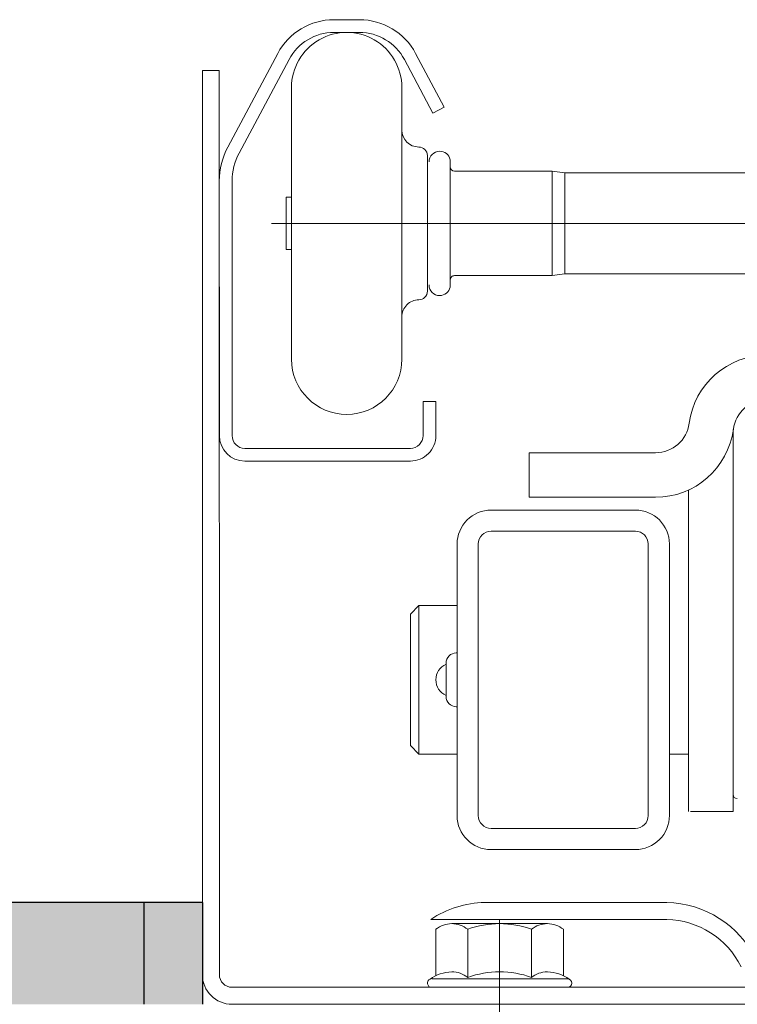
# Model space of a CAD drawing. Units: millimetres. Extents: x -1114 to 3252, y -12789 to 8351.
# Drawn here: x 2409 to 2423, y 8184 to 8203 of the extents above; entities that cross this region are included whole.
import ezdxf

# ---------------------------------------------------------------- set-up
doc = ezdxf.new("R2010")
doc.units = ezdxf.units.MM
doc.layers.get('0').update_dxf_attribs({"plot": 0})
for name, color, linetype, lineweight in [('Вспомогат. линии', 130, 'Continuous', 13), ('Стены', 14, 'Continuous', 30), ('Штрих доски', 31, 'Continuous', 9)]:
    doc.layers.add(name, color=color, linetype=linetype, lineweight=lineweight)

msp = doc.modelspace()

# ---------------------------------------------------------------- hatches: boundary and pattern name
at = {"layer": 'Штрих доски', "linetype": 'Continuous', "ltscale": 100}
h = msp.add_hatch(dxfattribs=at)
h.set_pattern_fill('AR-SAND', color=0, scale=0.025, style=0)
h.set_pattern_definition([(37.50000000000001, (-478.4781292587251, 851.456935172967), (-0.04000078239960114, 1.223533093323356), [0, -0.9652000000000002, 0, -1.0795, 0, -1.031875]), (7.499999999999999, (-478.4781292587251, 851.456935172967), (1.123808207845007, 1.792062751420886), [0, -0.5207, 0, -0.8699500000000001, 0, -0.333375]), (327.5, (-479.2591792587251, 851.456935172967), (1.977480925603645, 0.003592961696364228), [0, -0.3175, 0, -1.143, 0, -1.49225]), (317.5, (-479.2591792587251, 851.456935172967), (1.908891131180743, 0.5573233081430405), [0, -0.15875, 0, -0.7493, 0, -0.8572500000000001])])
h.paths.add_polyline_path([(2411.638871477977, 8186.143649633148), (2365.039107334425, 8186.143649633148), (2365.828308461481, 8184.143649633148), (2411.638871477977, 8184.143649633152)])
h.paths.add_polyline_path([(2365.039107334427, 8186.143649633148), (2356.876349769615, 8186.143649633152), (2356.074063717981, 8184.143649633152), (2365.828308461482, 8184.143649633148)])
h.paths.add_polyline_path([(2356.876349769614, 8186.143649633148), (2324.044899924621, 8186.143649633148), (2324.044899924621, 8184.143649633148), (2356.07406371798, 8184.143649633148)])
msp.add_hatch(color=0, dxfattribs=at).paths.add_polyline_path([(2412.789333129151, 8186.143649633148), (2411.638871477978, 8186.143649633148), (2411.638871477978, 8184.143649633148), (2412.789333129151, 8184.143649633148)])

# ---------------------------------------------------------------- linework, layer by layer
at = {"color": 0, "lineweight": 20}
for p, q in [((2412.789056056722, 8193.923441925683), (2412.7892743122, 8187.795143938562)), ((2413.372737686433, 8184.143784753676), (2416.622740810333, 8184.14390050049)), ((2416.622740810333, 8184.14390050049), (2426.206071003418, 8184.144241804723))]:
    msp.add_line(p, q, dxfattribs=at)
at = {"layer": 'Вспомогат. линии', "color": 0, "lineweight": 20}
for p, q in [((2415.372049139372, 8203.477189291236), (2415.872049138752, 8203.477207098433)), ((2415.872058042387, 8203.227207098742), (2415.372058043007, 8203.227189291545)), ((2413.288804844616, 8200.977115097812), (2414.269131532681, 8202.815385305636)), ((2416.975757246506, 8202.814085859776), (2417.535581033752, 8201.761300901431)), ((2413.509397269628, 8200.859475895246), (2414.489723957596, 8202.697746103095)), ((2417.314848315758, 8201.643925149467), (2416.755024528512, 8202.696710107815)), ((2412.788751423719, 8202.477097288727), (2413.122084756606, 8202.477109160176)), ((2412.788978860886, 8196.090989381591), (2412.788751423719, 8202.477097288727)), ((2413.122084756606, 8202.477109160176), (2413.12271691166, 8184.727109182691)), ((2414.538840012252, 8199.98965961703), (2414.538763292996, 8202.143826280968)), ((2416.705459635529, 8201.310570113164), (2416.705429956909, 8202.14390344543)), ((2417.314848315758, 8201.643925149467), (2417.535581033752, 8201.761300901431)), ((2416.705524928591, 8199.477236782139), (2416.705459635529, 8201.310570113164)), ((2417.205477442081, 8200.81058792098), (2417.205524927874, 8199.47725458931)), ((2417.65585949744, 8200.685603961061), (2417.655863058894, 8200.585603961168)), ((2417.655863058894, 8200.585603961168), (2417.655902531465, 8199.477270629235)), ((2417.739199360002, 8200.502273595808), (2419.655866024226, 8200.50234185666)), ((2419.655902528983, 8199.477341857975), (2419.655866024226, 8200.50234185666)), ((2419.9058672111, 8200.46901742697), (2419.655866024226, 8200.50234185666)), ((2413.122309597022, 8196.163915164678), (2413.122161921117, 8200.310442496262)), ((2413.372309026638, 8196.179932825657), (2413.372161920806, 8200.310451399851)), ((2419.9058672111, 8200.46901742697), (2423.70548960204, 8200.46915274813)), ((2419.9058672111, 8200.46901742697), (2419.905902528672, 8199.477350761561)), ((2414.430884283263, 8199.98965577226), (2414.538840012252, 8199.98965961703)), ((2414.43088977383, 8199.835489105768), (2414.430884283263, 8199.98965577226)), ((2414.538858264581, 8199.477159617676), (2414.538840012252, 8199.98965961703)), ((2414.430902535593, 8199.477155772882), (2414.43088977383, 8199.835489105768)), ((2414.430902535593, 8199.477155772882), (2414.14822532449, 8199.477145705536)), ((2414.538858264581, 8199.477159617676), (2414.430902535593, 8199.477155772882)), ((2414.430915297453, 8199.118822440021), (2414.430902535593, 8199.477155772882)), ((2416.705524928591, 8199.477236782139), (2414.538858264581, 8199.477159617676)), ((2414.538876517008, 8198.964659618323), (2414.538858264581, 8199.477159617676)), ((2417.205524927874, 8199.47725458931), (2416.705524928591, 8199.477236782139)), ((2416.705590221557, 8197.643903451135), (2416.705524928591, 8199.477236782139)), ((2417.655902531465, 8199.477270629235), (2417.205524927874, 8199.47725458931)), ((2417.205524927874, 8199.47725458931), (2417.205572413764, 8198.143921257688)), ((2419.655902528983, 8199.477341857975), (2417.655902531465, 8199.477270629235)), ((2417.655902531465, 8199.477270629235), (2417.655942004131, 8198.368937297306)), ((2419.905902528672, 8199.477350761561), (2419.655902528983, 8199.477341857975)), ((2419.655939033642, 8198.452341859265), (2419.655902528983, 8199.477341857975)), ((2423.706094721292, 8199.477486102991), (2419.905902528672, 8199.477350761561)), ((2419.905902528672, 8199.477350761561), (2419.905937846245, 8198.485684096151)), ((2414.430920787922, 8198.964655773554), (2414.430915297453, 8199.118822440021)), ((2414.538876517008, 8198.964659618323), (2414.430920787922, 8198.964655773554)), ((2414.538953236264, 8196.810492954406), (2414.538876517008, 8198.964659618323)), ((2417.655942004131, 8198.368937297306), (2417.655945565489, 8198.26893729746)), ((2417.739272369418, 8198.452273598388), (2419.655939033642, 8198.452341859265)), ((2419.655939033642, 8198.452341859265), (2419.905937846245, 8198.485684096151)), ((2423.705560237283, 8198.48581941731), (2419.905937846245, 8198.485684096151)), ((2416.705619900177, 8196.810570118869), (2416.705590221557, 8197.643903451135)), ((2412.789383578773, 8184.727097311217), (2412.788978860886, 8196.090989381591)), ((2413.122339992937, 8195.310442502589), (2413.122309597022, 8196.163915164678)), ((2413.372339992627, 8195.3104514062), (2413.372309026638, 8196.179932825657)), ((2417.122277913913, 8195.977251624532), (2417.372277913603, 8195.977260528118)), ((2417.122277913913, 8195.977251624532), (2417.122301656907, 8195.310584958708)), ((2417.372301656596, 8195.310593862294), (2417.372277913603, 8195.977260528118)), ((2423.205670233894, 8195.397272006547), (2423.2056689827, 8195.43240349452)), ((2423.205763954384, 8192.765736831228), (2423.205670233894, 8195.397272006547)), ((2416.872310560755, 8195.060576055432), (2413.622348895854, 8195.060460310098)), ((2421.683364385114, 8194.974015945267), (2419.206255112658, 8194.973927724583)), ((2419.206255112658, 8194.973927724583), (2419.206286275234, 8194.098927725692)), ((2416.872319464389, 8194.810576055741), (2413.622357799489, 8194.810460310408)), ((2422.330711155767, 8194.248246143794), (2422.330936091614, 8187.932372341445)), ((2419.206286275234, 8194.098927725692), (2421.68339554769, 8194.099015946376)), ((2418.45572537812, 8193.848900994952), (2421.289058707905, 8193.849001902308)), ((2418.455740217479, 8193.432234328793), (2421.289073547166, 8193.432335236175)), ((2417.789082455241, 8193.182210586208), (2417.789125489266, 8191.973877254404)), ((2418.205749121424, 8193.182225425517), (2418.205939064692, 8187.848892098955)), ((2421.539272393759, 8187.849010813512), (2421.539082450491, 8193.182344140096)), ((2421.955939059941, 8187.84902565282), (2421.955749116672, 8193.182358979408)), ((2423.205763954384, 8192.765736831228), (2423.205794564052, 8191.906261124062)), ((2417.039125490197, 8191.973850543622), (2416.872464759525, 8191.807177941453)), ((2416.872556763297, 8189.223844611384), (2416.872464759525, 8191.807177941453)), ((2417.789125489266, 8191.973877254404), (2417.039125490197, 8191.973850543622)), ((2417.039229365417, 8189.057183880665), (2417.039125490197, 8191.973850543622)), ((2417.789125489266, 8191.973877254404), (2417.789158641182, 8191.043018637083)), ((2423.20593609048, 8187.932403504023), (2423.205794564052, 8191.906261124062)), ((2417.789158641182, 8191.043018637083), (2417.773615160357, 8191.043018083521)), ((2417.789158641182, 8191.043018637083), (2417.78919621257, 8189.988069208768)), ((2417.57362228357, 8190.843010960874), (2417.573623048582, 8190.821529036875)), ((2417.573623048582, 8190.821529036875), (2417.573644844132, 8190.209543456087)), ((2417.573644844132, 8190.209543456087), (2417.573645609144, 8190.188061532041)), ((2417.773652731746, 8189.988068655181), (2417.78919621257, 8189.988069208768)), ((2417.78919621257, 8189.988069208768), (2417.789229364486, 8189.057210591447)), ((2416.872556763297, 8189.223844611384), (2417.039229365417, 8189.057183880665)), ((2417.789229364486, 8189.057210591447), (2417.039229365417, 8189.057183880665)), ((2417.789229364486, 8189.057210591447), (2417.78927239851, 8187.848877259647)), ((2422.330326223821, 8189.05737231973), (2421.955896025917, 8189.057358984621)), ((2422.372602758212, 8187.932373825377), (2423.20593609048, 8187.932403504023)), ((2418.455947967919, 8187.598901002853), (2421.289281297704, 8187.599001910236)), ((2418.455962807278, 8187.18223433672), (2421.289296137063, 8187.182335244102)), ((2420.122666449075, 8186.144025148114), (2418.415599784571, 8186.143964352017)), ((2421.905060324886, 8186.144088626967), (2420.122666449075, 8186.144025148114)), ((2421.905072196335, 8185.810755294056), (2417.273048367434, 8185.810590327448)), ((2418.622681290392, 8185.727305060442), (2418.622678182728, 8185.814561426738)), ((2417.372717656946, 8184.706183110626), (2417.372685230278, 8185.616678772632)), ((2417.685412541536, 8185.7272716802), (2418.623606170438, 8185.727305093369)), ((2417.998181402958, 8184.671197922591), (2417.998147729461, 8185.616701048082)), ((2418.622681290392, 8185.727305060442), (2418.622863338855, 8180.615646141876)), ((2418.623606410182, 8185.727305093391), (2419.56179993085, 8185.72733850656)), ((2419.249106401324, 8184.671242473498), (2419.249072727827, 8185.616745598963)), ((2419.874567677051, 8184.70561798026), (2419.87453522701, 8185.616767874417)), ((2417.290311540918, 8184.643924275595), (2419.956978204211, 8184.644019247251)), ((2413.372725814984, 8184.477118086586), (2416.366449314547, 8184.47722470617)), ((2416.366449314547, 8184.47722470617), (2416.716536902311, 8184.477237174313)), ((2416.716536902311, 8184.477237174313), (2423.528914710516, 8184.477479792829))]:
    msp.add_line(p, q, dxfattribs=at)
for centre, radius, start, end in [((2415.372093657352, 8202.227189292837), 1.249999999208089, 90.00204055236549, 151.9295536162121), ((2415.872093656732, 8202.227207100008), 1.249999999208586, 28.0020405517207, 90.00204055236549), ((2415.372093657352, 8202.227189292837), 0.9999999993664717, 90.00204055236549, 151.9295536162121), ((2415.622096624952, 8202.1438648632), 1.083333332647011, 0.002040553199268965, 180.0020405531993), ((2415.872093656732, 8202.227207100008), 0.9999999993690548, 28.0020405517207, 90.00204055236549), ((2417.038792968417, 8201.310581984613), 0.3333333331221572, 180.0020405531993, 270.0020405523655), ((2414.538828585961, 8200.310492949942), 1.416666665769168, 151.9295536162121, 180.0020405531993), ((2417.038810775686, 8200.810581985232), 0.1666666665610786, 0.002040553199268965, 90.00204055236549), ((2417.447526164447, 8200.685596541382), 0.2083333332013482, 90.00204055236549, 180.0020405531993), ((2417.447526164447, 8200.685596541382), 0.2083333331952109, 11.53899958585099, 90.00204055236549), ((2414.538828585961, 8200.310492949942), 1.16666666592858, 151.9295536162121, 180.0020405531993), ((2417.447526164447, 8200.685596541382), 0.2083333332013482, 0.002040553199268965, 11.53899958585099), ((2417.739196392189, 8200.585606929028), 0.0833333332805393, 180.0020405531993, 270.0020405523655), ((2417.739275337329, 8198.368940265169), 0.0833333332805393, 90.00204055236549, 180.0020405531993), ((2417.447612232494, 8198.26892987778), 0.2083333332013482, 180.0020405531993, 270.0020405523655), ((2417.447612232494, 8198.26892987778), 0.2083333332013482, 270.0020405523655, 348.4650815196611), ((2417.447612232494, 8198.26892987778), 0.2083333331952109, 348.4650815196611, 0.002040553199268965), ((2417.038905747271, 8198.143915321965), 0.1666666665610786, 270.0020405523655, 0.002040553199268965), ((2417.038923554443, 8197.643915322584), 0.3333333331221572, 90.00204055236549, 180.0020405531993), ((2423.872338616386, 8195.349093904195), 1.541666665689977, 90.00204055236549, 172.4124981611776), ((2415.62228656822, 8196.810531536637), 1.083333332647011, 180.0020405531993, 0.002040553199268965), ((2423.872338616386, 8195.349093904195), 0.6666666662443144, 90.00204055236549, 172.4124981611776), ((2421.683340642217, 8195.64068261109), 0.6666666662443144, 270.0020405523655, 352.4124981611777), ((2413.622339992316, 8195.310460309785), 0.4999999996832358, 180.0020405531993, 270.0020405523655), ((2413.622339992316, 8195.310460309785), 0.4999999996832358, 180.0020405531993, 270.0020405523655), ((2413.622339992316, 8195.310460309785), 0.2499999998416179, 180.0020405531993, 270.0020405523655), ((2416.872301657217, 8195.310576055123), 0.2499999998416179, 270.0020405523655, 0.002040553199268965), ((2416.872301657217, 8195.310576055123), 0.4999999996832358, 270.0020405523655, 0.002040553199268965), ((2416.872301657217, 8195.310576055123), 0.4999999996832358, 270.0020405523655, 0.002040553199268965), ((2421.683340642217, 8195.64068261109), 1.541666665689977, 270.0020405523655, 352.4124981611777), ((2418.455749121114, 8193.182234329128), 0.6666666662443144, 90.00204055236549, 180.0020405531993), ((2421.289082450801, 8193.182335236485), 0.6666666662443144, 0.002040553199268965, 90.00204055236549), ((2418.455749121114, 8193.182234329128), 0.2499999998416179, 90.00204055236549, 180.0020405531993), ((2421.289082450801, 8193.182335236485), 0.2499999998416179, 0.002040553199268965, 90.00204055236549), ((2417.773622283265, 8190.843018083757), 0.1999999998715967, 90.00204055236549, 180.0020405531993), ((2417.705844093727, 8190.515540955053), 0.3333333331205571, 113.3697400002782, 246.6343411072077), ((2417.773645608934, 8190.188068654923), 0.1999999998716345, 180.0020405531993, 270.0020405523655), ((2423.289257552228, 8188.265739804796), 0.0833333332805393, 180.0020405531993, 270.0020405523655), ((2418.455939064382, 8187.848901002541), 0.6666666662443144, 180.0020405531993, 270.0020405523655), ((2418.455939064382, 8187.848901002541), 0.2499999998416179, 180.0020405531993, 270.0020405523655), ((2421.289272394167, 8187.849001909926), 0.2499999998416179, 270.0020405523655, 0.002040553199268965), ((2421.289272394167, 8187.849001909926), 0.6666666662443144, 270.0020405523655, 0.002040553199268965), ((2418.37800742293, 8184.143537394692), 1.99999999873332, 91.2969301692203, 123.5372858669303), ((2418.415730370598, 8182.477297690013), 3.666666664343729, 90.00204055236549, 91.2969301692203), ((2421.859935208636, 8184.144597762053), 1.999999998732076, 26.15790977245937, 88.70715093717007), ((2421.867467932792, 8184.144512906623), 1.66666666560827, 26.15790977245937, 88.70715093717007), ((2417.685430259773, 8185.229770317907), 0.4975013626258225, 90.00204055236549, 128.9492293502533), ((2417.685430259773, 8185.229770317907), 0.4975013626259819, 51.05485175775542, 90.00204055236549), ((2418.623671255566, 8183.903176167663), 1.824129161395994, 69.94943357386687, 110.0546475306679), ((2419.561817757321, 8185.229837144241), 0.4975013626258342, 90.00205302212981, 128.9492293502533), ((2419.561817757321, 8185.229837144241), 0.4975013626258865, 51.05485175775542, 90.00205302212981), ((2413.37271691135, 8184.727118086277), 0.5833333329637751, 180.0020405531993, 270.0020405523655), ((2413.37271691135, 8184.727118086277), 0.2499999998416179, 180.0020405531993, 270.0020405523655), ((2417.708029240315, 8184.010124482156), 0.7720240389231406, 91.80495801249207, 125.6600655694222), ((2417.685463933173, 8184.284267192441), 0.4975013626261292, 51.05485175775542, 90.20169563929589), ((2418.623704929159, 8182.957669173473), 1.82413279560961, 69.94947524273535, 110.0546058640458), ((2419.561851430819, 8184.284334018772), 0.497501362625891, 90.58617211733592, 128.9492293502533), ((2419.539305650766, 8184.010189701898), 0.772024038922786, 54.34401553687355, 88.19912309484518), ((2419.956981172121, 8184.560685914032), 0.0833333332805393, 270.0020405523655, 90.00204055236549), ((2417.290314508829, 8184.560590942372), 0.08333333328054497, 112.8470411570992, 270.0020405523655)]:
    msp.add_arc(centre, radius, start, end, dxfattribs=at)
at = {"layer": 'Стены', "color": 0}
msp.add_line((2412.789333129151, 8186.143649633148), (2324.044899924621, 8186.143649633148), dxfattribs=at)
for points in [[(2411.638871477978, 8186.143649633148), (2411.638871477978, 8184.143649633152)], [(2412.789333129151, 8186.143649633148), (2412.789333129151, 8184.143649633152)]]:
    msp.add_lwpolyline(points, dxfattribs=at)

doc.saveas('drawing.dxf')
